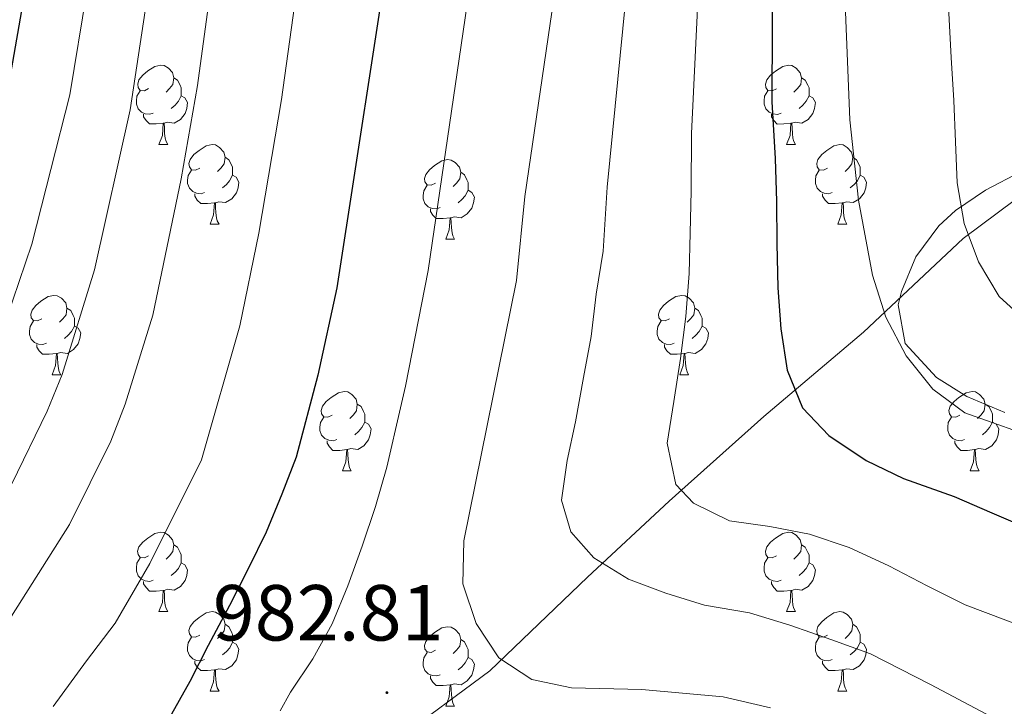
# Model space of a CAD drawing. Units: metres. Extents: x 667736 to 672263, y 4739334 to 4742413.
# Drawn here: x 670112 to 670237, y 4740717 to 4740804 of the extents above; entities that cross this region are included whole.
import ezdxf
from ezdxf.enums import TextEntityAlignment as Align

# ---------------------------------------------------------------- set-up
doc = ezdxf.new("R2010")
doc.units = ezdxf.units.M
doc.header["$MEASUREMENT"] = 0
for name, color, linetype, lineweight in [('Carátula', 7, 'Continuous', 5), ('Level 1', 19, 'Continuous', 0), ('Level 35', 92, 'Continuous', 0), ('Level 36', 19, 'Continuous', 40), ('Level 4', 36, 'Continuous', 30), ('Level 41', 39, 'Continuous', 0), ('Level 5', 36, 'Continuous', 0), ('Level 7', 1, 'Continuous', 0)]:
    doc.layers.add(name, color=color, linetype=linetype, lineweight=lineweight)
doc.styles.add('Arial', font='ARIAL.TTF', dxfattribs={"height": 0.2})

# ---------------------------------------------------------------- blocks, each defined once
blk = doc.blocks.new('5PATER')
at = {"layer": 'Carátula', "linetype": 'Continuous', "lineweight": 5}
h = blk.add_hatch(color=250, dxfattribs=at)
edge = h.paths.add_edge_path()
edge.add_ellipse((0, 0), major_axis=(-1.33, -1.34), ratio=0.999422, start_angle=0, end_angle=360)

msp = doc.modelspace()

# ---------------------------------------------------------------- linework, layer by layer
at = {"layer": 'Level 1', "color": 19, "linetype": 'Continuous', "lineweight": 0, "ltscale": 0.5}
msp.add_polyline3d([(670039.32, 4740621.06, 956.3), (670052.44, 4740629.7, 957.17), (670053.91, 4740630.79, 957.3), (670065.3, 4740639.23, 958.55), (670079.8, 4740650.04, 961.55), (670093.03, 4740660.08, 965.04), (670106.76, 4740671.78, 969.01), (670118.25, 4740679.72, 971.3), (670119.24, 4740680.41, 971.46), (670139.03, 4740695.34, 975.69), (670150.88, 4740704.47, 978.62), (670159.94, 4740712.56, 981.23), (670171.8, 4740721.32, 984.45), (670184.12, 4740733.12, 989.24), (670194.44, 4740742.75, 994.19), (670206.4, 4740753.42, 998.56), (670218.99, 4740764.08, 1003.81), (670231.58, 4740775.89, 1009.69), (670246.96, 4740787.35, 1017.25)], dxfattribs=at)
at = {"layer": 'Level 35', "color": 92, "linetype": 'Continuous', "lineweight": 0, "ltscale": 0.5}
msp.add_polyline3d([(670238.94, 4740784.36, 1020.53), (670234.41, 4740782, 1018.47), (670230.64, 4740779.44, 1016.55), (670228.52, 4740777.51, 1015.38), (670225.63, 4740773.61, 1013.46), (670223.82, 4740769.21, 1011.92), (670223.39, 4740767.55, 1011.56), (670224.28, 4740762.65, 1011.34), (670228.22, 4740758.35, 1011.27), (670232.05, 4740755.95, 1011.37), (670236.87, 4740753.94, 1011.87)], dxfattribs=at)
at = {"layer": 'Level 36', "color": 92, "linetype": 'Continuous', "lineweight": 0}
for points in [[(670128.67, 4740794.84), (670128.14, 4740794.57), (670127.61, 4740794.62), (670127.34, 4740795), (670127.29, 4740795.42), (670127.45, 4740795.94), (670127.93, 4740796.54), (670128.56, 4740797.07), (670129.46, 4740797.65), (670130.21, 4740797.81), (670130.63, 4740797.76), (670131.16, 4740797.44), (670131.69, 4740796.86), (670131.85, 4740796.22), (670131.74, 4740795.36), (670131.32, 4740794.84), (670130.9, 4740794.41)], [(670207.99, 4740794.83), (670207.46, 4740794.57), (670206.93, 4740794.62), (670206.67, 4740795), (670206.61, 4740795.42), (670206.77, 4740795.94), (670207.25, 4740796.54), (670207.89, 4740797.06), (670208.79, 4740797.65), (670209.53, 4740797.81), (670209.96, 4740797.75), (670210.49, 4740797.44), (670211.02, 4740796.85), (670211.18, 4740796.22), (670211.07, 4740795.36), (670210.64, 4740794.83), (670210.22, 4740794.41)], [(670131.85, 4740796.22), (670132.33, 4740795.9), (670132.64, 4740795.26), (670132.8, 4740794.94), (670132.8, 4740794.36), (670132.8, 4740793.94), (670132.43, 4740793.24), (670132.01, 4740792.77), (670131.53, 4740792.35)], [(670211.18, 4740796.22), (670211.65, 4740795.9), (670211.97, 4740795.26), (670212.13, 4740794.94), (670212.13, 4740794.36), (670212.13, 4740793.93), (670211.76, 4740793.24), (670211.34, 4740792.76), (670210.86, 4740792.34)], [(670129.25, 4740791.76), (670128.83, 4740791.6), (670128.24, 4740791.66), (670127.77, 4740791.86), (670127.34, 4740792.29), (670127.13, 4740792.88), (670127.13, 4740793.3), (670127.18, 4740793.88), (670127.61, 4740794.57)], [(670132.8, 4740793.94), (670133.26, 4740793.68), (670133.6, 4740793.07), (670133.49, 4740792.34), (670133.28, 4740791.7), (670132.7, 4740790.96), (670131.9, 4740790.48), (670131.05, 4740790.59), (670130.62, 4740790.46)], [(670208.58, 4740791.75), (670208.15, 4740791.59), (670207.57, 4740791.65), (670207.09, 4740791.86), (670206.67, 4740792.29), (670206.45, 4740792.88), (670206.45, 4740793.29), (670206.51, 4740793.88), (670206.93, 4740794.57)], [(670212.13, 4740793.93), (670212.58, 4740793.68), (670212.93, 4740793.07), (670212.82, 4740792.34), (670212.61, 4740791.7), (670212.02, 4740790.96), (670211.23, 4740790.48), (670210.38, 4740790.59), (670209.95, 4740790.46)], [(670130.51, 4740790.46), (670129.62, 4740790.38), (670128.78, 4740790.38), (670128.35, 4740790.81), (670128.03, 4740791.28), (670128.03, 4740791.6)], [(670209.84, 4740790.46), (670208.95, 4740790.38), (670208.1, 4740790.37), (670207.68, 4740790.8), (670207.36, 4740791.28), (670207.36, 4740791.6)], [(670129.97, 4740787.78), (670130.4, 4740788.94), (670130.51, 4740790.46), (670130.62, 4740790.46), (670130.66, 4740789.88), (670130.69, 4740789.19), (670130.76, 4740788.58), (670130.88, 4740788.18), (670131.09, 4740787.78)], [(670209.29, 4740787.77), (670209.73, 4740788.93), (670209.84, 4740790.46), (670209.95, 4740790.46), (670209.98, 4740789.87), (670210.02, 4740789.19), (670210.09, 4740788.57), (670210.2, 4740788.17), (670210.42, 4740787.77)], [(670129.97, 4740787.78), (670131.09, 4740787.78)], [(670135.14, 4740784.8), (670134.61, 4740784.54), (670134.08, 4740784.59), (670133.82, 4740784.96), (670133.76, 4740785.39), (670133.92, 4740785.9), (670134.4, 4740786.5), (670135.04, 4740787.03), (670135.94, 4740787.62), (670136.68, 4740787.78), (670137.11, 4740787.72), (670137.64, 4740787.4), (670138.16, 4740786.82), (670138.32, 4740786.18), (670138.22, 4740785.33), (670137.79, 4740784.8), (670137.37, 4740784.38)], [(670209.29, 4740787.77), (670210.42, 4740787.77)], [(670214.47, 4740784.8), (670213.94, 4740784.53), (670213.41, 4740784.59), (670213.14, 4740784.96), (670213.09, 4740785.38), (670213.25, 4740785.9), (670213.73, 4740786.5), (670214.36, 4740787.03), (670215.26, 4740787.61), (670216.01, 4740787.77), (670216.43, 4740787.72), (670216.96, 4740787.4), (670217.49, 4740786.82), (670217.65, 4740786.18), (670217.54, 4740785.33), (670217.12, 4740784.8), (670216.7, 4740784.37)], [(670138.32, 4740786.18), (670138.8, 4740785.86), (670139.12, 4740785.22), (670139.28, 4740784.9), (670139.28, 4740784.32), (670139.28, 4740783.9), (670138.9, 4740783.21), (670138.49, 4740782.73), (670138, 4740782.31)], [(670217.65, 4740786.18), (670218.13, 4740785.86), (670218.44, 4740785.22), (670218.6, 4740784.9), (670218.6, 4740784.32), (670218.6, 4740783.9), (670218.23, 4740783.21), (670217.81, 4740782.73), (670217.33, 4740782.31)], [(670164.91, 4740782.9), (670164.38, 4740782.63), (670163.85, 4740782.68), (670163.59, 4740783.06), (670163.53, 4740783.48), (670163.69, 4740784), (670164.17, 4740784.6), (670164.81, 4740785.12), (670165.71, 4740785.71), (670166.45, 4740785.87), (670166.88, 4740785.82), (670167.41, 4740785.5), (670167.94, 4740784.92), (670168.1, 4740784.28), (670167.99, 4740783.43), (670167.56, 4740782.9), (670167.14, 4740782.47)], [(670135.73, 4740781.72), (670135.3, 4740781.56), (670134.72, 4740781.62), (670134.24, 4740781.83), (670133.82, 4740782.26), (670133.6, 4740782.84), (670133.6, 4740783.26), (670133.66, 4740783.85), (670134.08, 4740784.54)], [(670139.28, 4740783.9), (670139.73, 4740783.65), (670140.08, 4740783.04), (670139.97, 4740782.31), (670139.76, 4740781.67), (670139.17, 4740780.93), (670138.38, 4740780.45), (670137.52, 4740780.56), (670137.1, 4740780.43)], [(670168.1, 4740784.28), (670168.57, 4740783.96), (670168.89, 4740783.32), (670169.05, 4740783), (670169.05, 4740782.42), (670169.05, 4740782), (670168.68, 4740781.3), (670168.26, 4740780.82), (670167.78, 4740780.4)], [(670215.05, 4740781.72), (670214.63, 4740781.56), (670214.04, 4740781.62), (670213.57, 4740781.83), (670213.14, 4740782.25), (670212.93, 4740782.84), (670212.93, 4740783.26), (670212.98, 4740783.84), (670213.41, 4740784.53)], [(670218.6, 4740783.9), (670219.06, 4740783.65), (670219.4, 4740783.03), (670219.29, 4740782.31), (670219.08, 4740781.67), (670218.5, 4740780.93), (670217.7, 4740780.45), (670216.85, 4740780.55), (670216.42, 4740780.42)], [(670165.5, 4740779.82), (670165.07, 4740779.66), (670164.49, 4740779.72), (670164.01, 4740779.92), (670163.59, 4740780.35), (670163.37, 4740780.94), (670163.37, 4740781.36), (670163.43, 4740781.94), (670163.85, 4740782.63)], [(670136.98, 4740780.42), (670136.1, 4740780.34), (670135.25, 4740780.34), (670134.82, 4740780.77), (670134.5, 4740781.24), (670134.5, 4740781.56)], [(670169.05, 4740782), (670169.5, 4740781.74), (670169.85, 4740781.13), (670169.74, 4740780.4), (670169.53, 4740779.76), (670168.94, 4740779.02), (670168.15, 4740778.54), (670167.3, 4740778.65), (670166.87, 4740778.52)], [(670216.31, 4740780.42), (670215.42, 4740780.34), (670214.58, 4740780.34), (670214.15, 4740780.77), (670213.83, 4740781.24), (670213.83, 4740781.56)], [(670136.44, 4740777.74), (670136.88, 4740778.9), (670136.98, 4740780.42), (670137.1, 4740780.43), (670137.13, 4740779.84), (670137.17, 4740779.16), (670137.24, 4740778.54), (670137.35, 4740778.14), (670137.57, 4740777.74)], [(670215.77, 4740777.74), (670216.2, 4740778.9), (670216.31, 4740780.42), (670216.42, 4740780.42), (670216.46, 4740779.84), (670216.49, 4740779.15), (670216.56, 4740778.54), (670216.68, 4740778.14), (670216.89, 4740777.74)], [(670166.76, 4740778.52), (670165.87, 4740778.44), (670165.02, 4740778.44), (670164.6, 4740778.86), (670164.28, 4740779.34), (670164.28, 4740779.66)], [(670136.44, 4740777.74), (670137.57, 4740777.74)], [(670166.21, 4740775.84), (670166.65, 4740777), (670166.76, 4740778.52), (670166.87, 4740778.52), (670166.9, 4740777.94), (670166.94, 4740777.25), (670167.01, 4740776.64), (670167.12, 4740776.24), (670167.34, 4740775.84)], [(670215.77, 4740777.74), (670216.89, 4740777.74)], [(670166.21, 4740775.84), (670167.34, 4740775.84)], [(670115.16, 4740765.75), (670114.63, 4740765.49), (670114.1, 4740765.54), (670113.84, 4740765.91), (670113.78, 4740766.34), (670113.94, 4740766.86), (670114.42, 4740767.45), (670115.06, 4740767.98), (670115.96, 4740768.57), (670116.7, 4740768.73), (670117.13, 4740768.67), (670117.66, 4740768.36), (670118.19, 4740767.77), (670118.35, 4740767.13), (670118.24, 4740766.28), (670117.81, 4740765.75), (670117.39, 4740765.33)], [(670194.49, 4740765.75), (670193.96, 4740765.49), (670193.43, 4740765.54), (670193.16, 4740765.91), (670193.11, 4740766.34), (670193.27, 4740766.86), (670193.75, 4740767.45), (670194.38, 4740767.98), (670195.28, 4740768.57), (670196.03, 4740768.73), (670196.45, 4740768.67), (670196.98, 4740768.36), (670197.52, 4740767.77), (670197.68, 4740767.13), (670197.56, 4740766.28), (670197.14, 4740765.75), (670196.72, 4740765.33)], [(670118.35, 4740767.13), (670118.82, 4740766.82), (670119.14, 4740766.18), (670119.3, 4740765.86), (670119.3, 4740765.28), (670119.3, 4740764.85), (670118.93, 4740764.16), (670118.51, 4740763.68), (670118.03, 4740763.26)], [(670197.68, 4740767.13), (670198.15, 4740766.82), (670198.46, 4740766.18), (670198.62, 4740765.86), (670198.62, 4740765.28), (670198.62, 4740764.85), (670198.25, 4740764.16), (670197.83, 4740763.68), (670197.35, 4740763.26)], [(670115.75, 4740762.67), (670115.32, 4740762.51), (670114.74, 4740762.57), (670114.26, 4740762.78), (670113.84, 4740763.21), (670113.62, 4740763.79), (670113.62, 4740764.21), (670113.68, 4740764.8), (670114.1, 4740765.49)], [(670195.07, 4740762.67), (670194.65, 4740762.51), (670194.06, 4740762.57), (670193.59, 4740762.78), (670193.16, 4740763.21), (670192.95, 4740763.79), (670192.95, 4740764.21), (670193, 4740764.8), (670193.43, 4740765.49)], [(670119.3, 4740764.85), (670119.75, 4740764.6), (670120.1, 4740763.99), (670119.99, 4740763.26), (670119.78, 4740762.62), (670119.19, 4740761.88), (670118.4, 4740761.4), (670117.55, 4740761.51), (670117.12, 4740761.38)], [(670198.62, 4740764.85), (670199.08, 4740764.6), (670199.42, 4740763.99), (670199.32, 4740763.26), (670199.1, 4740762.62), (670198.52, 4740761.88), (670197.72, 4740761.4), (670196.87, 4740761.51), (670196.44, 4740761.38)], [(670117.01, 4740761.38), (670116.12, 4740761.29), (670115.27, 4740761.29), (670114.85, 4740761.72), (670114.53, 4740762.2), (670114.53, 4740762.51)], [(670196.33, 4740761.38), (670195.44, 4740761.29), (670194.6, 4740761.29), (670194.17, 4740761.72), (670193.85, 4740762.2), (670193.86, 4740762.51)], [(670116.46, 4740758.69), (670116.9, 4740759.85), (670117.01, 4740761.38), (670117.12, 4740761.38), (670117.15, 4740760.79), (670117.19, 4740760.11), (670117.26, 4740759.49), (670117.37, 4740759.09), (670117.59, 4740758.69)], [(670195.79, 4740758.69), (670196.22, 4740759.85), (670196.33, 4740761.38), (670196.44, 4740761.38), (670196.48, 4740760.79), (670196.51, 4740760.11), (670196.58, 4740759.49), (670196.7, 4740759.09), (670196.91, 4740758.69)], [(670116.46, 4740758.69), (670117.59, 4740758.69)], [(670195.79, 4740758.69), (670196.91, 4740758.69)], [(670151.85, 4740753.61), (670151.32, 4740753.35), (670150.79, 4740753.4), (670150.53, 4740753.77), (670150.47, 4740754.2), (670150.63, 4740754.72), (670151.11, 4740755.31), (670151.75, 4740755.84), (670152.65, 4740756.43), (670153.39, 4740756.59), (670153.82, 4740756.53), (670154.35, 4740756.22), (670154.88, 4740755.63), (670155.04, 4740754.99), (670154.93, 4740754.14), (670154.5, 4740753.61), (670154.08, 4740753.19)], [(670231.18, 4740753.61), (670230.65, 4740753.35), (670230.12, 4740753.4), (670229.86, 4740753.77), (670229.8, 4740754.2), (670229.96, 4740754.72), (670230.44, 4740755.31), (670231.07, 4740755.84), (670231.98, 4740756.43), (670232.72, 4740756.59), (670233.14, 4740756.53), (670233.67, 4740756.22), (670234.2, 4740755.63), (670234.36, 4740754.99), (670234.25, 4740754.14), (670233.83, 4740753.61), (670233.41, 4740753.19)], [(670155.04, 4740754.99), (670155.51, 4740754.68), (670155.83, 4740754.04), (670155.99, 4740753.72), (670155.99, 4740753.14), (670155.99, 4740752.71), (670155.62, 4740752.02), (670155.2, 4740751.54), (670154.72, 4740751.12)], [(670234.36, 4740754.99), (670234.84, 4740754.68), (670235.16, 4740754.04), (670235.32, 4740753.72), (670235.31, 4740753.14), (670235.32, 4740752.71), (670234.94, 4740752.02), (670234.52, 4740751.54), (670234.04, 4740751.12)], [(670152.44, 4740750.53), (670152.01, 4740750.37), (670151.43, 4740750.43), (670150.95, 4740750.64), (670150.53, 4740751.07), (670150.31, 4740751.65), (670150.31, 4740752.07), (670150.37, 4740752.66), (670150.79, 4740753.35)], [(670155.99, 4740752.71), (670156.44, 4740752.46), (670156.79, 4740751.85), (670156.68, 4740751.12), (670156.47, 4740750.48), (670155.88, 4740749.74), (670155.09, 4740749.26), (670154.24, 4740749.37), (670153.81, 4740749.24)], [(670231.76, 4740750.53), (670231.34, 4740750.37), (670230.76, 4740750.43), (670230.28, 4740750.64), (670229.86, 4740751.07), (670229.64, 4740751.65), (670229.64, 4740752.07), (670229.69, 4740752.66), (670230.12, 4740753.35)], [(670235.32, 4740752.71), (670235.77, 4740752.46), (670236.11, 4740751.85), (670236, 4740751.12), (670235.79, 4740750.48), (670235.21, 4740749.74), (670234.42, 4740749.26), (670233.56, 4740749.37), (670233.13, 4740749.24)], [(670153.7, 4740749.24), (670152.81, 4740749.15), (670151.96, 4740749.15), (670151.54, 4740749.58), (670151.22, 4740750.06), (670151.22, 4740750.37)], [(670233.02, 4740749.24), (670232.14, 4740749.15), (670231.29, 4740749.15), (670230.86, 4740749.58), (670230.54, 4740750.06), (670230.54, 4740750.37)], [(670153.15, 4740746.55), (670153.59, 4740747.71), (670153.7, 4740749.24), (670153.81, 4740749.24), (670153.84, 4740748.65), (670153.88, 4740747.97), (670153.95, 4740747.35), (670154.06, 4740746.95), (670154.28, 4740746.55)], [(670232.48, 4740746.55), (670232.92, 4740747.71), (670233.02, 4740749.24), (670233.13, 4740749.24), (670233.17, 4740748.65), (670233.2, 4740747.97), (670233.28, 4740747.35), (670233.39, 4740746.95), (670233.6, 4740746.55)], [(670153.15, 4740746.55), (670154.28, 4740746.55)], [(670232.48, 4740746.55), (670233.6, 4740746.55)], [(670128.66, 4740735.84), (670128.14, 4740735.58), (670127.6, 4740735.63), (670127.34, 4740736), (670127.28, 4740736.43), (670127.44, 4740736.95), (670127.92, 4740737.54), (670128.56, 4740738.08), (670129.46, 4740738.66), (670130.2, 4740738.82), (670130.63, 4740738.76), (670131.16, 4740738.45), (670131.69, 4740737.86), (670131.85, 4740737.22), (670131.74, 4740736.37), (670131.32, 4740735.84), (670130.9, 4740735.42)], [(670207.99, 4740735.84), (670207.46, 4740735.58), (670206.93, 4740735.63), (670206.67, 4740736), (670206.61, 4740736.43), (670206.77, 4740736.95), (670207.25, 4740737.54), (670207.89, 4740738.07), (670208.79, 4740738.66), (670209.53, 4740738.82), (670209.96, 4740738.76), (670210.49, 4740738.45), (670211.02, 4740737.86), (670211.18, 4740737.22), (670211.07, 4740736.37), (670210.64, 4740735.84), (670210.22, 4740735.42)], [(670131.85, 4740737.22), (670132.32, 4740736.91), (670132.64, 4740736.27), (670132.8, 4740735.95), (670132.8, 4740735.37), (670132.8, 4740734.94), (670132.43, 4740734.25), (670132.01, 4740733.78), (670131.53, 4740733.36)], [(670211.18, 4740737.22), (670211.65, 4740736.91), (670211.97, 4740736.27), (670212.13, 4740735.95), (670212.13, 4740735.37), (670212.13, 4740734.94), (670211.76, 4740734.25), (670211.34, 4740733.77), (670210.86, 4740733.35)], [(670129.25, 4740732.76), (670128.82, 4740732.6), (670128.24, 4740732.66), (670127.76, 4740732.87), (670127.34, 4740733.3), (670127.12, 4740733.88), (670127.13, 4740734.3), (670127.18, 4740734.89), (670127.6, 4740735.58)], [(670208.58, 4740732.76), (670208.15, 4740732.6), (670207.57, 4740732.66), (670207.09, 4740732.87), (670206.67, 4740733.3), (670206.45, 4740733.88), (670206.45, 4740734.3), (670206.51, 4740734.89), (670206.93, 4740735.58)], [(670132.8, 4740734.94), (670133.26, 4740734.7), (670133.6, 4740734.08), (670133.49, 4740733.35), (670133.28, 4740732.71), (670132.7, 4740731.97), (670131.9, 4740731.49), (670131.05, 4740731.6), (670130.62, 4740731.47)], [(670212.13, 4740734.94), (670212.58, 4740734.69), (670212.93, 4740734.08), (670212.82, 4740733.35), (670212.61, 4740732.71), (670212.02, 4740731.97), (670211.23, 4740731.49), (670210.38, 4740731.6), (670209.95, 4740731.47)], [(670130.51, 4740731.47), (670129.62, 4740731.38), (670128.78, 4740731.38), (670128.35, 4740731.81), (670128.03, 4740732.29), (670128.03, 4740732.6)], [(670209.84, 4740731.47), (670208.95, 4740731.38), (670208.1, 4740731.38), (670207.68, 4740731.81), (670207.36, 4740732.29), (670207.36, 4740732.6)], [(670129.96, 4740728.78), (670130.4, 4740729.94), (670130.51, 4740731.47), (670130.62, 4740731.47), (670130.66, 4740730.88), (670130.69, 4740730.2), (670130.76, 4740729.58), (670130.88, 4740729.18), (670131.09, 4740728.78)], [(670209.29, 4740728.78), (670209.73, 4740729.94), (670209.84, 4740731.47), (670209.95, 4740731.47), (670209.98, 4740730.88), (670210.02, 4740730.2), (670210.09, 4740729.58), (670210.2, 4740729.18), (670210.42, 4740728.78)], [(670129.96, 4740728.78), (670131.09, 4740728.78)], [(670135.14, 4740725.81), (670134.61, 4740725.54), (670134.08, 4740725.6), (670133.82, 4740725.97), (670133.76, 4740726.4), (670133.92, 4740726.91), (670134.4, 4740727.51), (670135.04, 4740728.04), (670135.94, 4740728.62), (670136.68, 4740728.78), (670137.11, 4740728.73), (670137.64, 4740728.41), (670138.16, 4740727.83), (670138.32, 4740727.19), (670138.22, 4740726.34), (670137.79, 4740725.81), (670137.37, 4740725.38)], [(670209.29, 4740728.78), (670210.42, 4740728.78)], [(670214.47, 4740725.81), (670213.94, 4740725.54), (670213.41, 4740725.6), (670213.14, 4740725.97), (670213.09, 4740726.39), (670213.25, 4740726.91), (670213.73, 4740727.51), (670214.36, 4740728.04), (670215.26, 4740728.62), (670216.01, 4740728.78), (670216.43, 4740728.73), (670216.96, 4740728.41), (670217.49, 4740727.83), (670217.65, 4740727.19), (670217.54, 4740726.34), (670217.12, 4740725.81), (670216.7, 4740725.38)], [(670138.32, 4740727.19), (670138.8, 4740726.87), (670139.12, 4740726.23), (670139.28, 4740725.91), (670139.28, 4740725.33), (670139.28, 4740724.91), (670138.91, 4740724.22), (670138.49, 4740723.74), (670138.01, 4740723.32)], [(670164.91, 4740723.9), (670164.38, 4740723.64), (670163.85, 4740723.69), (670163.59, 4740724.06), (670163.53, 4740724.49), (670163.69, 4740725.01), (670164.17, 4740725.6), (670164.81, 4740726.13), (670165.71, 4740726.72), (670166.45, 4740726.88), (670166.88, 4740726.82), (670167.41, 4740726.51), (670167.94, 4740725.92), (670168.1, 4740725.28), (670167.99, 4740724.43), (670167.56, 4740723.9), (670167.14, 4740723.48)], [(670217.65, 4740727.19), (670218.13, 4740726.87), (670218.44, 4740726.23), (670218.6, 4740725.91), (670218.6, 4740725.33), (670218.6, 4740724.91), (670218.23, 4740724.22), (670217.81, 4740723.74), (670217.33, 4740723.32)], [(670135.73, 4740722.73), (670135.3, 4740722.57), (670134.72, 4740722.63), (670134.24, 4740722.84), (670133.82, 4740723.26), (670133.6, 4740723.85), (670133.6, 4740724.27), (670133.66, 4740724.86), (670134.08, 4740725.54)], [(670168.1, 4740725.28), (670168.57, 4740724.97), (670168.89, 4740724.33), (670169.05, 4740724.01), (670169.05, 4740723.43), (670169.05, 4740723), (670168.68, 4740722.31), (670168.26, 4740721.83), (670167.78, 4740721.41)], [(670215.05, 4740722.73), (670214.63, 4740722.57), (670214.04, 4740722.63), (670213.57, 4740722.84), (670213.14, 4740723.26), (670212.93, 4740723.85), (670212.93, 4740724.27), (670212.98, 4740724.85), (670213.41, 4740725.54)], [(670139.28, 4740724.91), (670139.73, 4740724.66), (670140.08, 4740724.04), (670139.96, 4740723.32), (670139.76, 4740722.68), (670139.17, 4740721.94), (670138.38, 4740721.46), (670137.52, 4740721.56), (670137.1, 4740721.44)], [(670218.6, 4740724.91), (670219.06, 4740724.66), (670219.4, 4740724.04), (670219.29, 4740723.32), (670219.08, 4740722.68), (670218.5, 4740721.94), (670217.7, 4740721.46), (670216.85, 4740721.56), (670216.42, 4740721.43)], [(670136.98, 4740721.43), (670136.1, 4740721.35), (670135.25, 4740721.35), (670134.82, 4740721.78), (670134.5, 4740722.25), (670134.5, 4740722.57)], [(670165.5, 4740720.82), (670165.07, 4740720.66), (670164.49, 4740720.72), (670164.01, 4740720.93), (670163.59, 4740721.36), (670163.37, 4740721.94), (670163.37, 4740722.36), (670163.43, 4740722.95), (670163.85, 4740723.64)], [(670169.05, 4740723), (670169.5, 4740722.75), (670169.85, 4740722.14), (670169.74, 4740721.41), (670169.53, 4740720.77), (670168.94, 4740720.03), (670168.15, 4740719.55), (670167.3, 4740719.66), (670166.87, 4740719.53)], [(670216.31, 4740721.43), (670215.42, 4740721.35), (670214.58, 4740721.35), (670214.15, 4740721.78), (670213.83, 4740722.25), (670213.83, 4740722.57)], [(670136.44, 4740718.75), (670136.88, 4740719.91), (670136.98, 4740721.43), (670137.1, 4740721.44), (670137.13, 4740720.85), (670137.17, 4740720.16), (670137.24, 4740719.55), (670137.35, 4740719.15), (670137.57, 4740718.75)], [(670215.77, 4740718.75), (670216.2, 4740719.91), (670216.31, 4740721.43), (670216.42, 4740721.43), (670216.46, 4740720.85), (670216.49, 4740720.16), (670216.56, 4740719.55), (670216.68, 4740719.15), (670216.89, 4740718.75)], [(670166.76, 4740719.53), (670165.87, 4740719.44), (670165.02, 4740719.44), (670164.6, 4740719.87), (670164.28, 4740720.35), (670164.28, 4740720.66)], [(670166.21, 4740716.84), (670166.65, 4740718), (670166.76, 4740719.53), (670166.87, 4740719.53), (670166.9, 4740718.94), (670166.94, 4740718.26), (670167.01, 4740717.64), (670167.12, 4740717.24), (670167.34, 4740716.84)], [(670136.44, 4740718.75), (670137.57, 4740718.75)], [(670215.77, 4740718.75), (670216.89, 4740718.75)], [(670166.21, 4740716.84), (670167.34, 4740716.84)]]:
    msp.add_lwpolyline(points, dxfattribs=at)
at = {"layer": 'Level 4', "color": 36, "linetype": 'Continuous', "lineweight": 30}
for points in [[(670147.25, 4740897.7, 950), (670133.79, 4740883.14, 950), (670124.73, 4740871.1, 950), (670122.39, 4740866.68, 950), (670120.85, 4740862.59, 950), (670118.13, 4740853.27, 950), (670115.92, 4740838.68, 950), (670114.84, 4740822.91, 950), (670113.06, 4740807.4, 950), (670111, 4740795.55, 950), (670107.55, 4740783.15, 950), (670100.48, 4740763.23, 950), (670097.76, 4740757.11, 950), (670094.98, 4740751.92, 950), (670091.01, 4740745.13, 950), (670084.8, 4740735.57, 950), (670075.41, 4740722.84, 950), (670057, 4740701.79, 950), (670048.43, 4740692.26, 950), (670040.99, 4740685.39, 950), (670022.77, 4740672.16, 950), (670010.53, 4740664.1, 950)], [(670197.14, 4740896.65, 975), (670184.5, 4740880.28, 975), (670176.25, 4740870.5, 975), (670173.36, 4740866.42, 975), (670169.48, 4740859.62, 975), (670166.73, 4740853.89, 975), (670165, 4740849.2, 975), (670162.59, 4740839.59, 975), (670160.72, 4740827.23, 975), (670159.5, 4740815.34, 975), (670152.45, 4740769.68, 975), (670150.06, 4740758.65, 975), (670147.32, 4740748.3, 975), (670145.48, 4740743.62, 975), (670143.51, 4740738.83, 975), (670141.27, 4740734.29, 975), (670138.87, 4740729.56, 975), (670136.18, 4740724.51, 975), (670133.87, 4740719.97, 975), (670131.18, 4740715.16, 975)], [(670241.25, 4740885.92, 1000), (670228.93, 4740868.81, 1000), (670223.08, 4740859.3, 1000), (670219.39, 4740852.65, 1000), (670214.1, 4740842.26, 1000), (670210.37, 4740831.44, 1000), (670208.84, 4740825.94, 1000), (670207.98, 4740821.01, 1000), (670207.49, 4740812.18, 1000), (670207.44, 4740793.16, 1000), (670207.82, 4740786.02, 1000), (670207.99, 4740780.58, 1000), (670208.05, 4740775.28, 1000), (670208.16, 4740769.67, 1000), (670208.57, 4740764.48, 1000), (670209.36, 4740759.26, 1000), (670211.31, 4740754.51, 1000), (670214.64, 4740751.01, 1000), (670219.34, 4740747.85, 1000), (670224.04, 4740745.61, 1000), (670230.45, 4740743.33, 1000), (670235.21, 4740741.26, 1000), (670240.24, 4740739.1, 1000)]]:
    msp.add_polyline3d(points, dxfattribs=at)
at = {"layer": 'Level 5', "color": 36, "linetype": 'Continuous', "lineweight": 0}
for points in [[(670243.97, 4740956.5, 970), (670235.46, 4740948.49, 970), (670220.26, 4740932.74, 970), (670203.33, 4740913.57, 970), (670190.84, 4740901.75, 970), (670176.13, 4740884.09, 970), (670168.51, 4740876.1, 970), (670165.49, 4740872.12, 970), (670160.54, 4740864.31, 970), (670157.86, 4740859.19, 970), (670155.68, 4740853.76, 970), (670152.43, 4740841.88, 970), (670150.98, 4740833.24, 970), (670145.45, 4740793.47, 970), (670142.6, 4740776.57, 970), (670140.19, 4740764.88, 970), (670135.36, 4740747.97, 970), (670128.83, 4740734.84, 970), (670124.44, 4740727.34, 970), (670120.8, 4740722.57, 970), (670116.62, 4740716.81, 970)], [(670184.54, 4740906.85, 965), (670168.88, 4740889.26, 965), (670160.77, 4740881.71, 965), (670154.4, 4740873.16, 965), (670151.06, 4740868.1, 965), (670148.28, 4740862.93, 965), (670145.84, 4740857.54, 965), (670142.28, 4740844.16, 965), (670140.57, 4740834.3, 965), (670139.03, 4740822.67, 965), (670137.06, 4740811.65, 965), (670134.86, 4740795.23, 965), (670132.77, 4740783.45, 965), (670129.2, 4740766.24, 965), (670125.72, 4740754.97, 965), (670123.89, 4740750.31, 965), (670118.68, 4740739.8, 965), (670109.2, 4740724.88, 965), (670098.11, 4740710.36, 965)], [(670220.8, 4740899.85, 985), (670209.74, 4740886.45, 985), (670206.76, 4740881.26, 985), (670200.67, 4740872.73, 985), (670191.73, 4740859.29, 985), (670189.38, 4740854.84, 985), (670185.19, 4740844.86, 985), (670182.9, 4740835.02, 985), (670181.36, 4740823.73, 985), (670181.22, 4740817.93, 985), (670180.14, 4740807.99, 985), (670176.21, 4740781.2, 985), (670175.15, 4740770.61, 985), (670168.49, 4740737.71, 985), (670168.36, 4740732.3, 985), (670170.06, 4740727.28, 985), (670172.92, 4740722.96, 985), (670177.11, 4740720.23, 985), (670182.09, 4740719.14, 985), (670191.01, 4740718.93, 985), (670201.26, 4740718, 985), (670207.25, 4740716.62, 985)], [(670151.64, 4740892.24, 955), (670139.54, 4740878.13, 955), (670133.69, 4740869.54, 955), (670131.77, 4740866.58, 955), (670129.68, 4740862.04, 955), (670127.22, 4740854.52, 955), (670126.18, 4740850.23, 955), (670124.15, 4740837.22, 955), (670122.9, 4740822.83, 955), (670120.84, 4740807.16, 955), (670118.71, 4740794.06, 955), (670113.91, 4740775.18, 955), (670109.08, 4740761.04, 955), (670105.73, 4740753.35, 955), (670103.17, 4740748.38, 955), (670095.04, 4740735.19, 955), (670081.92, 4740717.38, 955), (670068.15, 4740701.18, 955), (670055.09, 4740686.96, 955), (670044.11, 4740675.02, 955), (670036.19, 4740668.67, 955), (670016.54, 4740656.46, 955)], [(670203.44, 4740891.55, 980), (670199.54, 4740885.79, 980), (670183.99, 4740864.89, 980), (670180.63, 4740859.42, 980), (670175.96, 4740849.38, 980), (670172.94, 4740838.32, 980), (670171, 4740825.14, 980), (670170.67, 4740819.11, 980), (670169.64, 4740810.43, 980), (670164, 4740771.86, 980), (670161.13, 4740757.27, 980), (670160.5, 4740754.52, 980), (670158.79, 4740747.04, 980), (670157.32, 4740742.04, 980), (670155.65, 4740737.03, 980), (670153.86, 4740732.05, 980), (670151.85, 4740727.23, 980), (670149.41, 4740722.82, 980), (670146.59, 4740718.63, 980), (670145.29, 4740716.24, 980)], [(670247.65, 4740880.74, 1005), (670235.48, 4740863.35, 1005), (670229.65, 4740853.24, 1005), (670222.35, 4740838.07, 1005), (670217.49, 4740822.92, 1005), (670216.68, 4740817.98, 1005), (670216.43, 4740811.93, 1005), (670217.26, 4740790.91, 1005), (670218.38, 4740780.76, 1005), (670220.12, 4740771.29, 1005), (670221.83, 4740765.98, 1005), (670224.38, 4740761.09, 1005), (670227.77, 4740756.86, 1005), (670231.8, 4740753.89, 1005), (670242.06, 4740750.25, 1005)], [(670134.23, 4740847.2, 960), (670132.37, 4740835.76, 960), (670130.97, 4740822.75, 960), (670126.35, 4740792.18, 960), (670121.83, 4740771.96, 960), (670117.75, 4740758.73, 960), (670115.86, 4740754.1, 960), (670111.36, 4740744.84, 960), (670102.12, 4740730.03, 960), (670088.44, 4740711.93, 960)], [(670237.47, 4740846.13, 1010), (670235.24, 4740840.92, 1010), (670233.57, 4740836.07, 1010), (670232.2, 4740831.12, 1010), (670231.08, 4740825.92, 1010), (670230.2, 4740820.42, 1010), (670229.78, 4740815.05, 1010), (670229.66, 4740809.62, 1010), (670229.8, 4740804.35, 1010), (670230.07, 4740798.78, 1010), (670230.41, 4740793.36, 1010), (670230.62, 4740788.14, 1010), (670230.84, 4740782.95, 1010), (670231.74, 4740777.79, 1010), (670233.54, 4740772.97, 1010), (670236.13, 4740768.57, 1010), (670239.9, 4740765.17, 1010)], [(670189.61, 4740812.7, 990), (670186.61, 4740782.38, 990), (670186.1, 4740774.29, 990), (670185.24, 4740768.88, 990), (670184.61, 4740763.55, 990), (670183.64, 4740758.34, 990), (670182.62, 4740752.76, 990), (670181.55, 4740747.87, 990), (670180.84, 4740742.86, 990), (670182.04, 4740738.85, 990), (670184.93, 4740735.56, 990), (670189.32, 4740732.88, 990), (670194.03, 4740731.11, 990), (670198.93, 4740729.6, 990), (670204.58, 4740728.62, 990), (670209.68, 4740727.09, 990), (670215.02, 4740725.24, 990), (670219.9, 4740723.47, 990), (670227.48, 4740719.56, 990), (670234.54, 4740715.85, 990)], [(670198.02, 4740804.98, 995), (670197.25, 4740789.17, 995), (670197.22, 4740781.88, 995), (670197.08, 4740776.63, 995), (670196.97, 4740771.51, 995), (670196.57, 4740766.05, 995), (670195.87, 4740760.75, 995), (670195.05, 4740755.34, 995), (670194.21, 4740750.07, 995), (670195.3, 4740744.83, 995), (670197.52, 4740742.47, 995), (670202.09, 4740740.26, 995), (670207.16, 4740739.52, 995), (670212.18, 4740738.55, 995), (670217.19, 4740736.88, 995), (670222.22, 4740734.56, 995), (670227.06, 4740732.03, 995), (670231.83, 4740729.63, 995), (670241.81, 4740725.91, 995)]]:
    msp.add_polyline3d(points, dxfattribs=at)

# ---------------------------------------------------------------- block references
at = {"layer": 'Level 7', "color": 19, "linetype": 'Continuous', "lineweight": 0, "xscale": 0.09999983015004542, "yscale": 0.09999983015004542}
msp.add_blockref('5PATER', (670158.78, 4740718.55, 982.81), dxfattribs=at)

# ---------------------------------------------------------------- texts
at = {"layer": 'Level 41', "color": 19, "linetype": 'Continuous', "lineweight": 0, "style": 'Arial'}
msp.add_text('982.81', height=7, dxfattribs=at).set_placement((670136.78, 4740722.95, 982.81), align=Align.BOTTOM_LEFT)

doc.saveas('drawing.dxf')
